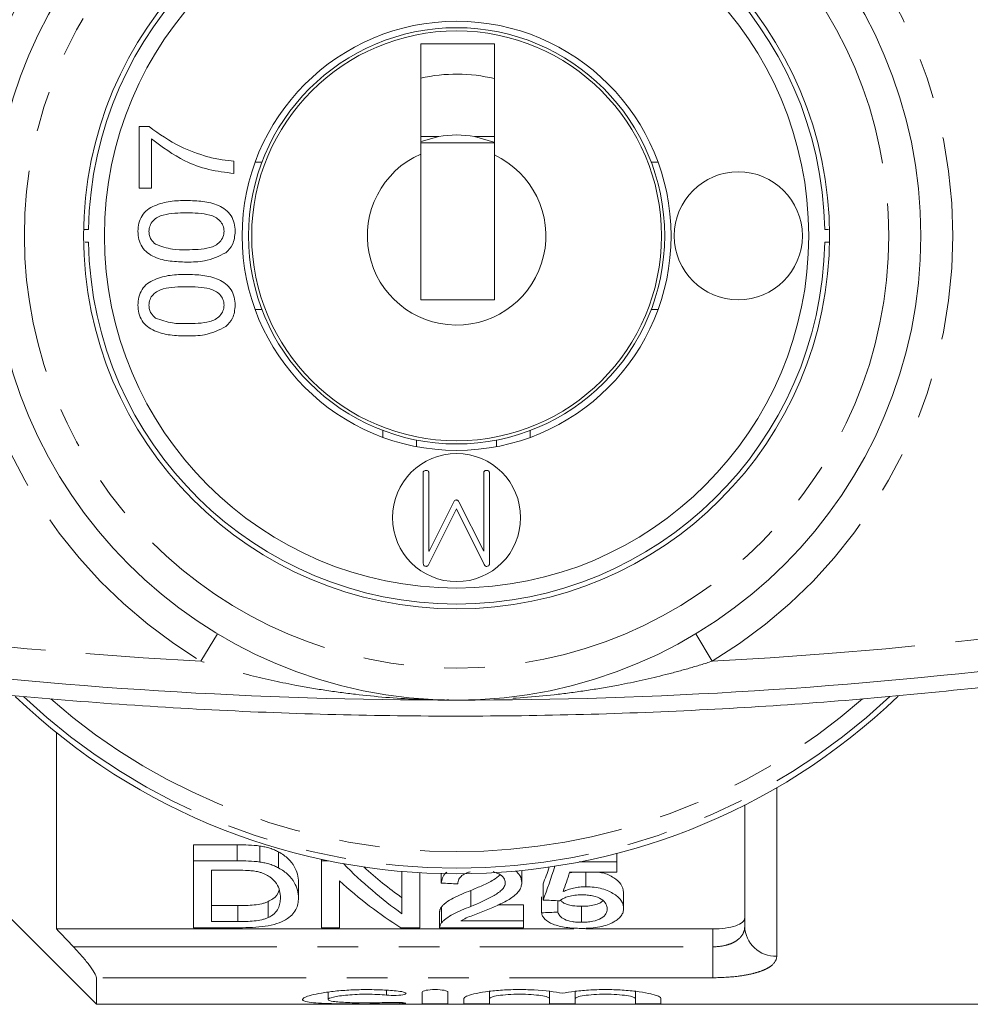
# Model space of a CAD drawing. Units: millimetres. Extents: x 162 to 245, y 87 to 277.
# Drawn here: x 190 to 220, y 87 to 117 of the extents above; entities that cross this region are included whole.
import ezdxf

# ---------------------------------------------------------------- set-up
doc = ezdxf.new("R2010")
doc.units = ezdxf.units.MM
doc.linetypes.add('PHANTOM', pattern=[12.7, 6.35, -1.27, 1.27, -1.27, 1.27, -1.27])

msp = doc.modelspace()

# ---------------------------------------------------------------- linework, layer by layer
at = {"color": 7, "linetype": 'Continuous', "lineweight": 15}
for p, q in [((204.653, 116.69), (202.353, 116.69)), ((202.353, 116.69), (202.353, 113.243)), ((204.653, 113.216), (204.653, 116.69)), ((193.556, 112.178), (193.556, 114.101)), ((193.556, 114.101), (193.867, 114.101)), ((202.914, 113.79), (202.353, 113.79)), ((202.914, 113.79), (202.368, 113.64)), ((204.653, 113.79), (204.032, 113.79)), ((193.94, 113.716), (193.94, 112.178)), ((204.653, 113.59), (202.353, 113.59)), ((196.517, 113.024), (196.517, 112.639)), ((197.18, 112.99), (197.393, 112.99)), ((209.552, 112.99), (209.766, 112.99)), ((193.94, 112.178), (193.556, 112.178)), ((191.974, 110.89), (191.841, 110.89)), ((215.093, 110.89), (214.971, 110.89)), ((191.867, 110.49), (191.974, 110.49)), ((214.971, 110.49), (215.114, 110.49)), ((197.393, 108.39), (197.18, 108.39)), ((209.766, 108.39), (209.552, 108.39)), ((201.173, 104.397), (201.173, 104.611)), ((205.773, 104.611), (205.773, 104.397)), ((202.223, 104.311), (202.223, 104.108)), ((204.723, 104.108), (204.723, 104.311)), ((202.428, 100.524), (202.428, 103.3)), ((202.607, 103.276), (202.607, 100.837)), ((204.321, 100.837), (204.321, 103.301)), ((204.5, 103.276), (204.5, 100.426)), ((202.619, 100.845), (203.393, 102.403)), ((203.466, 102.159), (202.584, 100.399)), ((204.332, 100.423), (203.466, 102.159)), ((203.543, 102.387), (204.321, 100.837)), ((202.607, 100.837), (202.619, 100.845)), ((204.356, 100.39), (204.332, 100.423)), ((190.973, 95.175), (190.973, 89.044)), ((212.473, 89.126), (212.473, 92.915)), ((196.62, 91.672), (195.252, 91.672)), ((195.252, 91.172), (195.252, 91.672)), ((197.326, 91.134), (197.326, 91.634)), ((197.908, 90.951), (197.908, 91.451)), ((208.483, 91.138), (208.483, 91.407)), ((195.252, 89.082), (195.252, 91.172)), ((195.252, 91.172), (196.62, 91.172)), ((199.252, 91.172), (199.252, 91.219)), ((199.252, 91.172), (199.473, 91.172)), ((199.252, 89.082), (199.252, 91.172)), ((207.305, 91.138), (208.483, 91.138)), ((208.483, 91.138), (208.483, 90.813)), ((196.627, 90.877), (195.816, 90.877)), ((195.816, 90.877), (195.816, 89.273)), ((201.765, 89.519), (201.765, 90.84)), ((202.329, 90.799), (202.329, 89.082)), ((202.995, 90.477), (202.995, 90.772)), ((205.508, 90.491), (205.508, 90.871)), ((208.483, 90.813), (207.004, 90.813)), ((207.133, 90.813), (207.02, 90.791)), ((207.514, 90.361), (207.514, 90.813)), ((188.473, 90.44), (192.223, 86.69)), ((198.534, 90.012), (198.534, 90.512)), ((199.816, 90.543), (199.816, 89.082)), ((206.175, 89.947), (206.175, 90.447)), ((203.92, 89.746), (203.92, 90.246)), ((208.688, 89.686), (208.688, 90.186)), ((197.585, 89.396), (197.585, 89.896)), ((205.56, 89.795), (204.761, 89.795)), ((205.56, 89.295), (205.56, 89.795)), ((206.124, 89.547), (206.124, 90.047)), ((206.636, 89.571), (206.636, 89.924)), ((196.64, 89.773), (195.816, 89.773)), ((202.944, 89.588), (202.944, 89.088)), ((202.998, 89.228), (202.998, 89.728)), ((207.37, 89.251), (207.37, 89.751)), ((195.816, 89.273), (196.64, 89.273)), ((203.603, 89.295), (205.56, 89.295)), ((205.56, 89.295), (205.56, 89.082)), ((207.14, 89.044), (190.973, 89.044)), ((196.685, 89.082), (195.252, 89.082)), ((199.816, 89.082), (199.252, 89.082)), ((202.329, 89.082), (201.733, 89.082)), ((205.56, 89.082), (202.944, 89.082)), ((211.473, 89.044), (207.511, 89.044)), ((192.223, 86.69), (192.223, 87.521)), ((199.46, 87.073), (199.46, 86.84)), ((202.402, 86.714), (202.402, 87.074)), ((203.202, 87.074), (203.202, 86.714)), ((204.502, 87.093), (204.502, 86.87)), ((206.38, 87.093), (206.38, 86.87)), ((207.18, 87.093), (207.18, 86.87)), ((209.058, 87.093), (209.058, 86.87)), ((203.702, 86.714), (203.702, 86.87)), ((204.502, 86.87), (204.502, 86.714)), ((206.38, 86.714), (206.38, 86.87)), ((207.18, 86.87), (207.18, 86.714)), ((209.058, 86.714), (209.058, 86.87)), ((209.858, 86.87), (209.858, 86.714)), ((192.223, 86.69), (221.173, 86.69))]:
    msp.add_line(p, q, dxfattribs=at)
at = {"color": 8, "linetype": 'PHANTOM', "lineweight": 0}
for p, q in [((196.003, 98.262), (195.488, 97.405)), ((210.942, 98.262), (211.457, 97.405)), ((213.473, 93.458), (213.473, 88.189)), ((196.62, 91.172), (196.62, 91.672)), ((196.64, 89.273), (196.64, 89.773)), ((211.473, 88.486), (211.473, 89.044)), ((191.504, 88.486), (211.473, 88.486)), ((211.473, 88.486), (211.473, 87.521)), ((211.473, 87.521), (192.223, 87.521)), ((201.285, 87.129), (201.285, 86.977)), ((201.702, 86.746), (201.702, 86.71))]:
    msp.add_line(p, q, dxfattribs=at)
at = {"color": 7, "linetype": 'Continuous', "lineweight": 15, "flags": 128}
msp.add_lwpolyline([(204.651, 113.611), (204.633, 113.618), (204.032, 113.79)], dxfattribs=at)
at = {"color": 7, "linetype": 'Continuous', "lineweight": 15}
for centre, radius in [((203.473, 110.69), 14.5), ((203.473, 110.69), 11.65), ((203.473, 110.69), 11), ((203.473, 110.69), 6.7), ((203.473, 110.69), 6.5), ((203.473, 110.69), 6.4), ((212.273, 110.69), 2), ((203.473, 101.89), 2)]:
    msp.add_circle(centre, radius, dxfattribs=at)
at = {"color": 8, "linetype": 'PHANTOM', "lineweight": 0}
msp.add_circle((203.473, 110.69), 13.5, dxfattribs=at)
for centre, radius, start, end in [((203.473, 110.69), 15.5, 121.0065, 238.9935), ((203.473, 110.69), 15.5, 301.0065, 58.9935), ((203.473, 245.69), 148.5, 255.72788, 266.91781), ((203.473, 245.69), 148.5, 273.08219, 284.27212), ((203.473, 110.69), 19.75, 226.7641, 313.2359), ((203.473, 110.69), 19.232, 228.7665, 311.2335), ((213.442, 89.158), 0.97, 181.9053, 271.7863)]:
    msp.add_arc(centre, radius, start, end, dxfattribs=at)
at = {"color": 7, "linetype": 'Continuous', "lineweight": 15}
for centre, radius, start, end in [((203.473, 110.69), 11.5, 0.9965, 179.0035), ((203.473, 110.69), 5.05, 76.4823, 102.8089), ((203.473, 110.69), 3.15, 79.7778, 100.2222), ((203.473, 110.69), 2.788, 113.6778, 64.9497), ((203.473, 110.69), 11.5, 180.9965, 359.0035), ((203.473, 245.69), 149.5, 255.72788, 270), ((203.473, 245.69), 149.5, 270, 284.27212), ((203.473, 110.69), 19.924, 226.2115, 313.8146)]:
    msp.add_arc(centre, radius, start, end, dxfattribs=at)
for centre, major_axis, ratio, start_param, end_param in [((207.865, 110.19), (0, 22.75), 0.642148, 2.567849, 2.710793), ((207.865, 110.69), (0, 22.75), 0.642148, 2.618792, 2.710793), ((204.098, 110.19), (0, 22.75), 0.2, 3.615511, 3.708959), ((204.098, 110.69), (0, 22.75), 0.2, 3.615511, 3.664335), ((204.662, 110.19), (0, 22.75), 0.196442, 3.640492, 3.693134), ((207.181, 110.19), (0, 22.75), 0.642148, 2.613171, 2.759382), ((316.565, 110.19), (227.5, 0), 0.1, 4.189708, 4.192308), ((310, 110.19), (227.5, 0), 0.1, 4.238471, 4.241003), ((110.503, 110.19), (227.5, 0), 0.1, 5.146175, 5.148661)]:
    msp.add_ellipse(centre, major_axis=major_axis, ratio=ratio, start_param=start_param, end_param=end_param, dxfattribs=at)
for points, knots in [([(193.867, 114.101), (194.184, 113.873), (194.75, 113.467), (195.411, 113.252), (195.702, 113.157)], [0, 0, 0, 0, 0.559645, 1, 1, 1, 1]), ([(196.517, 112.639), (196.254, 112.671), (195.727, 112.736), (194.827, 113.061), (194.276, 113.468), (193.94, 113.716)], [0, 0, 0, 0, 0.280063, 0.560407, 1, 1, 1, 1]), ([(202.353, 108.69), (202.353, 108.701), (202.353, 108.988), (202.353, 109.557), (202.353, 110.443), (202.353, 111.373), (202.353, 112.238), (202.353, 112.855), (202.353, 113.189), (202.353, 113.243)], [0, 0, 0, 0, 0.007523, 0.19508, 0.384821, 0.580914, 0.771207, 0.963013, 1, 1, 1, 1]), ([(204.653, 113.216), (204.653, 113.17), (204.653, 112.843), (204.653, 112.232), (204.653, 111.501), (204.653, 110.877), (204.653, 110.254), (204.653, 109.518), (204.653, 108.968), (204.653, 108.69)], [0, 0, 0, 0, 0.031696, 0.224498, 0.418114, 0.520064, 0.624966, 0.810438, 1, 1, 1, 1]), ([(195.702, 113.157), (195.852, 113.12), (196.121, 113.056), (196.396, 113.034), (196.517, 113.024)], [0, 0, 0, 0, 0.55991, 1, 1, 1, 1]), ([(193.517, 110.831), (193.523, 110.916), (193.534, 111.086), (193.636, 111.325), (193.81, 111.517), (194.114, 111.673), (194.528, 111.785), (194.868, 111.79), (195.038, 111.793)], [0, 0, 0, 0, 0.125019, 0.249935, 0.374635, 0.499696, 0.749581, 1, 1, 1, 1]), ([(193.517, 110.831), (193.523, 110.916), (193.534, 111.086), (193.636, 111.325), (193.81, 111.517), (194.114, 111.673), (194.528, 111.785), (194.868, 111.79), (195.038, 111.793)], [0, 0, 0, 0, 0.125019, 0.249935, 0.374635, 0.499696, 0.749581, 1, 1, 1, 1]), ([(195.038, 111.793), (195.207, 111.789), (195.546, 111.78), (195.965, 111.682), (196.262, 111.513), (196.439, 111.325), (196.541, 111.086), (196.551, 110.916), (196.556, 110.831)], [0, 0, 0, 0, 0.250479, 0.500353, 0.625387, 0.750173, 0.874968, 1, 1, 1, 1]), ([(195.038, 111.793), (195.207, 111.789), (195.546, 111.78), (195.965, 111.682), (196.262, 111.513), (196.439, 111.325), (196.541, 111.086), (196.551, 110.916), (196.556, 110.831)], [0, 0, 0, 0, 0.250479, 0.500353, 0.625387, 0.750173, 0.874968, 1, 1, 1, 1]), ([(195.036, 111.408), (194.79, 111.406), (194.483, 111.402), (194.133, 111.282), (193.988, 111.167), (193.881, 111.011), (193.869, 110.889), (193.863, 110.827)], [0, 0, 0, 0, 0.5003519, 0.6255292, 0.7505162, 0.8752553, 1, 1, 1, 1]), ([(196.21, 110.831), (196.203, 110.893), (196.19, 111.015), (196.081, 111.168), (195.938, 111.284), (195.588, 111.402), (195.281, 111.405), (195.036, 111.408)], [0, 0, 0, 0, 0.124656, 0.24942, 0.374387, 0.49959, 1, 1, 1, 1]), ([(195.038, 109.87), (194.868, 109.875), (194.529, 109.884), (194.109, 109.98), (193.813, 110.15), (193.635, 110.338), (193.532, 110.577), (193.522, 110.746), (193.517, 110.831)], [0, 0, 0, 0, 0.250495, 0.500372, 0.625439, 0.750208, 0.87498, 1, 1, 1, 1]), ([(195.038, 109.87), (194.868, 109.875), (194.529, 109.884), (194.109, 109.98), (193.813, 110.15), (193.635, 110.338), (193.532, 110.577), (193.522, 110.746), (193.517, 110.831)], [0, 0, 0, 0, 0.250495, 0.500372, 0.625439, 0.750208, 0.87498, 1, 1, 1, 1]), ([(193.863, 110.827), (193.866, 110.784), (193.872, 110.697), (193.934, 110.55), (194.018, 110.474), (194.069, 110.428)], [0, 0, 0, 0, 0.280453, 0.560688, 1, 1, 1, 1]), ([(195.036, 110.255), (195.281, 110.258), (195.587, 110.262), (195.938, 110.378), (196.081, 110.495), (196.191, 110.648), (196.203, 110.77), (196.21, 110.831)], [0, 0, 0, 0, 0.500363, 0.625568, 0.750538, 0.875304, 1, 1, 1, 1]), ([(196.556, 110.831), (196.543, 110.687), (196.521, 110.429), (196.344, 110.243), (196.267, 110.161)], [0, 0, 0, 0, 0.559716, 1, 1, 1, 1]), ([(194.069, 110.428), (194.244, 110.366), (194.557, 110.254), (194.89, 110.254), (195.036, 110.255)], [0, 0, 0, 0, 0.558059, 1, 1, 1, 1]), ([(196.267, 110.161), (196.049, 110.059), (195.658, 109.876), (195.228, 109.872), (195.038, 109.87)], [0, 0, 0, 0, 0.557973, 1, 1, 1, 1]), ([(193.517, 108.524), (193.523, 108.609), (193.534, 108.779), (193.636, 109.017), (193.81, 109.209), (194.114, 109.365), (194.528, 109.477), (194.868, 109.483), (195.038, 109.485)], [0, 0, 0, 0, 0.125019, 0.249935, 0.374635, 0.499696, 0.749581, 1, 1, 1, 1]), ([(193.517, 108.524), (193.523, 108.609), (193.534, 108.779), (193.636, 109.017), (193.81, 109.209), (194.114, 109.365), (194.528, 109.477), (194.868, 109.483), (195.038, 109.485)], [0, 0, 0, 0, 0.125019, 0.249935, 0.374635, 0.499696, 0.749581, 1, 1, 1, 1]), ([(195.038, 109.485), (195.207, 109.481), (195.546, 109.472), (195.965, 109.374), (196.262, 109.205), (196.439, 109.017), (196.541, 108.778), (196.551, 108.609), (196.556, 108.524)], [0, 0, 0, 0, 0.250479, 0.500353, 0.625387, 0.750173, 0.874968, 1, 1, 1, 1]), ([(195.038, 109.485), (195.207, 109.481), (195.546, 109.472), (195.965, 109.374), (196.262, 109.205), (196.439, 109.017), (196.541, 108.778), (196.551, 108.609), (196.556, 108.524)], [0, 0, 0, 0, 0.250479, 0.500353, 0.625387, 0.750173, 0.874968, 1, 1, 1, 1]), ([(195.036, 109.101), (194.79, 109.098), (194.483, 109.095), (194.133, 108.974), (193.988, 108.859), (193.881, 108.704), (193.869, 108.581), (193.863, 108.52)], [0, 0, 0, 0, 0.500352, 0.625529, 0.750516, 0.875255, 1, 1, 1, 1]), ([(196.21, 108.524), (196.203, 108.585), (196.19, 108.707), (196.081, 108.861), (195.938, 108.976), (195.588, 109.094), (195.281, 109.098), (195.036, 109.101)], [0, 0, 0, 0, 0.124656, 0.24942, 0.374387, 0.49959, 1, 1, 1, 1]), ([(204.653, 108.69), (204.555, 108.69), (204.204, 108.69), (203.58, 108.69), (202.905, 108.69), (202.499, 108.69), (202.353, 108.69)], [0, 0, 0, 0, 0.130411, 0.464255, 0.807874, 1, 1, 1, 1]), ([(195.038, 107.562), (194.868, 107.567), (194.529, 107.576), (194.109, 107.673), (193.813, 107.843), (193.635, 108.03), (193.532, 108.269), (193.522, 108.439), (193.517, 108.524)], [0, 0, 0, 0, 0.250495, 0.500372, 0.625439, 0.750208, 0.87498, 1, 1, 1, 1]), ([(195.038, 107.562), (194.868, 107.567), (194.529, 107.576), (194.109, 107.673), (193.813, 107.843), (193.635, 108.03), (193.532, 108.269), (193.522, 108.439), (193.517, 108.524)], [0, 0, 0, 0, 0.250495, 0.500372, 0.625439, 0.750208, 0.87498, 1, 1, 1, 1]), ([(193.863, 108.52), (193.866, 108.476), (193.872, 108.389), (193.934, 108.242), (194.018, 108.167), (194.069, 108.121)], [0, 0, 0, 0, 0.2804532, 0.5606885, 1, 1, 1, 1]), ([(195.036, 107.947), (195.281, 107.95), (195.587, 107.954), (195.938, 108.07), (196.081, 108.187), (196.191, 108.34), (196.203, 108.463), (196.21, 108.524)], [0, 0, 0, 0, 0.500363, 0.625568, 0.750538, 0.875304, 1, 1, 1, 1]), ([(196.556, 108.524), (196.543, 108.379), (196.521, 108.122), (196.344, 107.936), (196.267, 107.854)], [0, 0, 0, 0, 0.559716, 1, 1, 1, 1]), ([(194.069, 108.121), (194.244, 108.058), (194.557, 107.946), (194.89, 107.947), (195.036, 107.947)], [0, 0, 0, 0, 0.558059, 1, 1, 1, 1]), ([(196.267, 107.854), (196.049, 107.751), (195.658, 107.568), (195.228, 107.564), (195.038, 107.562)], [0, 0, 0, 0, 0.557973, 1, 1, 1, 1]), ([(202.428, 103.3), (202.432, 103.311), (202.438, 103.333), (202.47, 103.363), (202.499, 103.364), (202.518, 103.366)], [0, 0, 0, 0, 0.280737, 0.560599, 1, 1, 1, 1]), ([(202.518, 103.366), (202.531, 103.365), (202.558, 103.363), (202.592, 103.341), (202.605, 103.308), (202.606, 103.287), (202.607, 103.276)], [0, 0, 0, 0, 0.28081, 0.55988, 0.779367, 1, 1, 1, 1]), ([(204.321, 103.301), (204.323, 103.308), (204.327, 103.322), (204.343, 103.342), (204.359, 103.351), (204.368, 103.357)], [0, 0, 0, 0, 0.279192, 0.560868, 1, 1, 1, 1]), ([(204.368, 103.357), (204.376, 103.36), (204.389, 103.366), (204.404, 103.366), (204.411, 103.366)], [0, 0, 0, 0, 0.557531, 1, 1, 1, 1]), ([(204.411, 103.366), (204.424, 103.365), (204.451, 103.364), (204.487, 103.343), (204.498, 103.308), (204.499, 103.287), (204.5, 103.276)], [0, 0, 0, 0, 0.281159, 0.559392, 0.779218, 1, 1, 1, 1]), ([(203.393, 102.403), (203.402, 102.415), (203.42, 102.435), (203.446, 102.438), (203.458, 102.44)], [0, 0, 0, 0, 0.559844, 1, 1, 1, 1]), ([(203.458, 102.44), (203.468, 102.439), (203.488, 102.438), (203.52, 102.421), (203.535, 102.4), (203.543, 102.387)], [0, 0, 0, 0, 0.280514, 0.561576, 1, 1, 1, 1]), ([(166.494, 100.32), (168.915, 99.741), (173.76, 98.583), (181.147, 97.303), (188.667, 96.356), (196.31, 95.796), (204.048, 95.625), (211.622, 95.849), (219.003, 96.437), (226.202, 97.367), (233.371, 98.624), (238.091, 99.754), (240.452, 100.32)], [0, 0, 0, 0, 0.100344, 0.200762, 0.301103, 0.404362, 0.507708, 0.610967, 0.707663, 0.80436, 0.90218, 1, 1, 1, 1]), ([(202.449, 100.39), (202.441, 100.415), (202.427, 100.458), (202.428, 100.504), (202.428, 100.524)], [0, 0, 0, 0, 0.5581864, 1, 1, 1, 1]), ([(202.523, 100.366), (202.508, 100.368), (202.482, 100.371), (202.459, 100.384), (202.449, 100.39)], [0, 0, 0, 0, 0.5581403, 1, 1, 1, 1]), ([(202.584, 100.399), (202.574, 100.39), (202.556, 100.375), (202.533, 100.368), (202.523, 100.366)], [0, 0, 0, 0, 0.558687, 1, 1, 1, 1]), ([(204.418, 100.366), (204.405, 100.367), (204.382, 100.369), (204.364, 100.384), (204.356, 100.39)], [0, 0, 0, 0, 0.558017, 1, 1, 1, 1]), ([(204.5, 100.426), (204.496, 100.417), (204.488, 100.398), (204.459, 100.374), (204.433, 100.369), (204.418, 100.366)], [0, 0, 0, 0, 0.280074, 0.5610972, 1, 1, 1, 1]), ([(197.908, 91.451), (197.867, 91.471), (197.825, 91.492), (197.737, 91.531), (197.689, 91.548), (197.591, 91.579), (197.54, 91.593), (197.435, 91.616), (197.381, 91.625), (197.326, 91.634)], [0, 0, 0, 0, 0.25, 0.25, 0.5, 0.5, 0.75, 0.75, 1, 1, 1, 1]), ([(198.534, 90.512), (198.532, 90.59), (198.525, 90.67), (198.482, 90.833), (198.45, 90.915), (198.355, 91.077), (198.294, 91.157), (198.172, 91.273), (198.125, 91.311), (198.024, 91.384), (197.968, 91.418), (197.908, 91.451)], [0, 0, 0, 0, 0.25, 0.25, 0.5, 0.5, 0.75, 0.75, 0.875, 0.875, 1, 1, 1, 1]), ([(197.326, 91.134), (197.381, 91.125), (197.435, 91.116), (197.54, 91.093), (197.591, 91.079), (197.689, 91.048), (197.736, 91.031), (197.825, 90.992), (197.867, 90.971), (197.908, 90.951)], [0, 0, 0, 0, 0.25, 0.25, 0.5, 0.5, 0.75, 0.75, 1, 1, 1, 1]), ([(197.288, 90.826), (197.236, 90.837), (197.183, 90.847), (197.074, 90.86), (197.018, 90.864), (196.851, 90.876), (196.739, 90.876), (196.627, 90.877)], [0, 0, 0, 0, 0.25, 0.25, 0.5, 0.5, 1, 1, 1, 1]), ([(197.97, 90.016), (197.968, 90.088), (197.963, 90.161), (197.926, 90.31), (197.898, 90.385), (197.8, 90.531), (197.727, 90.602), (197.59, 90.7), (197.538, 90.731), (197.452, 90.771), (197.422, 90.784), (197.358, 90.807), (197.323, 90.816), (197.288, 90.826)], [0, 0, 0, 0, 0.25, 0.25, 0.5, 0.5, 0.75, 0.75, 0.875, 0.875, 0.9375, 0.9375, 1, 1, 1, 1]), ([(197.908, 90.951), (197.967, 90.918), (198.024, 90.884), (198.123, 90.812), (198.17, 90.775), (198.291, 90.66), (198.354, 90.578), (198.45, 90.415), (198.481, 90.334), (198.525, 90.171), (198.532, 90.09), (198.534, 90.012)], [0, 0, 0, 0, 0.125, 0.125, 0.25, 0.25, 0.5, 0.5, 0.75, 0.75, 1, 1, 1, 1]), ([(202.995, 90.477), (203.014, 90.589), (203.033, 90.71), (203.161, 90.812), (203.171, 90.82)], [0, 0, 0, 0, 0.922733, 1, 1, 1, 1]), ([(203.895, 90.826), (203.859, 90.817), (203.756, 90.79), (203.631, 90.71), (203.526, 90.589), (203.515, 90.499), (203.508, 90.448)], [0, 0, 0, 0, 0.133504, 0.390254, 0.65386, 1, 1, 1, 1]), ([(204.83, 90.731), (204.765, 90.677), (204.613, 90.554), (204.284, 90.402), (204.041, 90.298), (203.92, 90.246)], [0, 0, 0, 0, 0.277325, 0.637758, 1, 1, 1, 1]), ([(204.995, 90.489), (204.987, 90.537), (204.969, 90.634), (204.824, 90.76), (204.676, 90.81), (204.612, 90.833)], [0, 0, 0, 0, 0.353435, 0.715713, 1, 1, 1, 1]), ([(205.31, 90.863), (205.363, 90.813), (205.488, 90.696), (205.501, 90.566), (205.508, 90.491)], [0, 0, 0, 0, 0.42296, 1, 1, 1, 1]), ([(208.688, 90.186), (208.674, 90.274), (208.649, 90.433), (208.398, 90.645), (208.146, 90.777), (207.961, 90.808), (207.927, 90.813)], [0, 0, 0, 0, 0.358612, 0.64625, 0.934858, 1, 1, 1, 1]), ([(203.92, 89.746), (204.159, 89.845), (204.393, 89.948), (204.708, 90.123), (204.806, 90.186), (204.913, 90.292), (204.943, 90.329), (204.974, 90.387), (204.982, 90.407), (204.993, 90.448), (204.995, 90.468), (204.995, 90.489)], [0, 0, 0, 0, 0.5, 0.5, 0.75, 0.75, 0.875, 0.875, 0.9375, 0.9375, 1, 1, 1, 1]), ([(205.508, 90.491), (205.506, 90.445), (205.501, 90.399), (205.469, 90.31), (205.446, 90.266), (205.354, 90.14), (205.261, 90.064), (205.05, 89.924), (204.925, 89.861), (204.668, 89.741), (204.534, 89.685), (204.398, 89.63)], [0, 0, 0, 0, 0.125, 0.125, 0.25, 0.25, 0.5, 0.5, 0.75, 0.75, 1, 1, 1, 1]), ([(197.931, 90.28), (197.929, 90.266), (197.914, 90.157), (197.81, 90.022), (197.636, 89.925), (197.585, 89.896)], [0, 0, 0, 0, 0.097451, 0.737652, 1, 1, 1, 1]), ([(203.92, 90.246), (203.723, 90.17), (203.532, 90.092), (203.288, 89.963), (203.215, 89.918), (203.12, 89.848), (203.091, 89.825), (203.04, 89.777), (203.019, 89.752), (202.998, 89.728)], [0, 0, 0, 0, 0.5, 0.5, 0.75, 0.75, 0.875, 0.875, 1, 1, 1, 1]), ([(207.372, 90.108), (207.302, 90.107), (207.233, 90.105), (207.097, 90.09), (207.031, 90.077), (206.914, 90.043), (206.86, 90.021), (206.764, 89.975), (206.724, 89.948), (206.688, 89.921)], [0, 0, 0, 0, 0.25, 0.25, 0.5, 0.5, 0.75, 0.75, 1, 1, 1, 1]), ([(206.801, 90.213), (206.851, 90.234), (206.902, 90.254), (207.01, 90.29), (207.068, 90.306), (207.189, 90.332), (207.252, 90.343), (207.381, 90.357), (207.447, 90.36), (207.514, 90.361)], [0, 0, 0, 0, 0.25, 0.25, 0.5, 0.5, 0.75, 0.75, 1, 1, 1, 1]), ([(208.175, 89.672), (208.174, 89.697), (208.172, 89.723), (208.16, 89.775), (208.15, 89.8), (208.11, 89.877), (208.062, 89.928), (207.926, 90.018), (207.831, 90.055), (207.667, 90.088), (207.61, 90.096), (207.492, 90.106), (207.432, 90.107), (207.372, 90.108)], [0, 0, 0, 0, 0.125, 0.125, 0.25, 0.25, 0.5, 0.5, 0.75, 0.75, 0.875, 0.875, 1, 1, 1, 1]), ([(207.514, 90.361), (207.601, 90.359), (207.688, 90.356), (207.857, 90.335), (207.939, 90.319), (208.165, 90.257), (208.294, 90.197), (208.448, 90.098), (208.494, 90.063), (208.568, 89.99), (208.598, 89.953), (208.644, 89.877), (208.662, 89.839), (208.683, 89.762), (208.686, 89.724), (208.688, 89.686)], [0, 0, 0, 0, 0.125, 0.125, 0.25, 0.25, 0.5, 0.5, 0.625, 0.625, 0.75, 0.75, 0.875, 0.875, 1, 1, 1, 1]), ([(197.585, 89.896), (197.556, 89.884), (197.526, 89.871), (197.459, 89.85), (197.424, 89.84), (197.313, 89.815), (197.232, 89.802), (196.985, 89.777), (196.812, 89.774), (196.64, 89.773)], [0, 0, 0, 0, 0.125, 0.125, 0.25, 0.25, 0.5, 0.5, 1, 1, 1, 1]), ([(198.534, 90.012), (198.532, 89.948), (198.529, 89.885), (198.501, 89.763), (198.481, 89.704), (198.417, 89.589), (198.375, 89.532), (198.273, 89.426), (198.209, 89.376), (198.051, 89.284), (197.96, 89.244), (197.746, 89.174), (197.625, 89.149), (197.366, 89.112), (197.231, 89.099), (196.96, 89.084), (196.823, 89.082), (196.685, 89.082)], [0, 0, 0, 0, 0.125, 0.125, 0.25, 0.25, 0.375, 0.375, 0.5, 0.5, 0.625, 0.625, 0.75, 0.75, 0.875, 0.875, 1, 1, 1, 1]), ([(197.585, 89.396), (197.625, 89.416), (197.664, 89.437), (197.729, 89.48), (197.757, 89.503), (197.832, 89.575), (197.87, 89.627), (197.926, 89.733), (197.943, 89.788), (197.965, 89.9), (197.968, 89.958), (197.97, 90.016)], [0, 0, 0, 0, 0.125, 0.125, 0.25, 0.25, 0.5, 0.5, 0.75, 0.75, 1, 1, 1, 1]), ([(207.37, 89.751), (207.276, 89.754), (207.116, 89.759), (206.92, 89.807), (206.786, 89.867), (206.742, 89.918), (206.719, 89.944)], [0, 0, 0, 0, 0.318121, 0.545564, 0.772549, 1, 1, 1, 1]), ([(208.05, 89.926), (208.018, 89.9), (207.952, 89.848), (207.784, 89.79), (207.58, 89.756), (207.437, 89.753), (207.37, 89.751)], [0, 0, 0, 0, 0.240187, 0.502389, 0.765156, 1, 1, 1, 1]), ([(202.998, 89.728), (202.981, 89.704), (202.957, 89.668), (202.945, 89.621), (202.944, 89.598), (202.944, 89.588)], [0, 0, 0, 0, 0.516406, 0.780386, 1, 1, 1, 1]), ([(202.998, 89.228), (203.019, 89.252), (203.04, 89.277), (203.091, 89.325), (203.12, 89.348), (203.213, 89.417), (203.286, 89.462), (203.53, 89.592), (203.722, 89.67), (203.92, 89.746)], [0, 0, 0, 0, 0.125, 0.125, 0.25, 0.25, 0.5, 0.5, 1, 1, 1, 1]), ([(204.398, 89.63), (204.257, 89.576), (204.116, 89.522), (203.908, 89.441), (203.839, 89.414), (203.711, 89.357), (203.656, 89.326), (203.603, 89.295)], [0, 0, 0, 0, 0.5, 0.5, 0.75, 0.75, 1, 1, 1, 1]), ([(207.366, 89.061), (207.285, 89.062), (207.204, 89.063), (207.046, 89.073), (206.967, 89.081), (206.815, 89.102), (206.743, 89.116), (206.609, 89.15), (206.545, 89.17), (206.377, 89.237), (206.289, 89.292), (206.2, 89.383), (206.177, 89.414), (206.142, 89.48), (206.132, 89.513), (206.124, 89.547)], [0, 0, 0, 0, 0.125, 0.125, 0.25, 0.25, 0.375, 0.375, 0.5, 0.5, 0.75, 0.75, 0.875, 0.875, 1, 1, 1, 1]), ([(206.636, 89.571), (206.652, 89.529), (206.671, 89.489), (206.735, 89.412), (206.781, 89.375), (206.906, 89.313), (206.987, 89.288), (207.124, 89.265), (207.171, 89.26), (207.27, 89.253), (207.32, 89.252), (207.37, 89.251)], [0, 0, 0, 0, 0.25, 0.25, 0.5, 0.5, 0.75, 0.75, 0.875, 0.875, 1, 1, 1, 1]), ([(207.37, 89.251), (207.431, 89.252), (207.492, 89.253), (207.61, 89.263), (207.669, 89.271), (207.834, 89.304), (207.924, 89.339), (208.061, 89.42), (208.108, 89.467), (208.15, 89.542), (208.159, 89.567), (208.172, 89.619), (208.174, 89.645), (208.175, 89.672)], [0, 0, 0, 0, 0.125, 0.125, 0.25, 0.25, 0.5, 0.5, 0.75, 0.75, 0.875, 0.875, 1, 1, 1, 1]), ([(208.688, 89.686), (208.686, 89.647), (208.683, 89.608), (208.659, 89.532), (208.641, 89.494), (208.592, 89.422), (208.559, 89.387), (208.481, 89.322), (208.433, 89.291), (208.382, 89.261)], [0, 0, 0, 0, 0.25, 0.25, 0.5, 0.5, 0.75, 0.75, 1, 1, 1, 1]), ([(196.64, 89.273), (196.812, 89.274), (196.984, 89.277), (197.233, 89.302), (197.312, 89.315), (197.423, 89.34), (197.459, 89.35), (197.526, 89.371), (197.556, 89.384), (197.585, 89.396)], [0, 0, 0, 0, 0.5, 0.5, 0.75, 0.75, 0.875, 0.875, 1, 1, 1, 1]), ([(202.944, 89.082), (202.944, 89.106), (202.946, 89.13), (202.964, 89.179), (202.979, 89.204), (202.998, 89.228)], [0, 0, 0, 0, 0.5, 0.5, 1, 1, 1, 1]), ([(208.382, 89.261), (208.322, 89.23), (208.26, 89.2), (208.113, 89.149), (208.03, 89.127), (207.855, 89.093), (207.762, 89.081), (207.615, 89.069), (207.566, 89.065), (207.466, 89.062), (207.416, 89.061), (207.366, 89.061)], [0, 0, 0, 0, 0.25, 0.25, 0.5, 0.5, 0.75, 0.75, 0.875, 0.875, 1, 1, 1, 1]), ([(211.473, 89.044), (211.609, 89.044), (211.743, 89.053), (211.988, 89.087), (212.1, 89.113), (212.281, 89.176), (212.353, 89.215), (212.448, 89.299), (212.473, 89.345), (212.473, 89.393)], [0, 0, 0, 0, 0.25, 0.25, 0.5, 0.5, 0.75, 0.75, 1, 1, 1, 1]), ([(192.223, 87.521), (192.223, 87.555), (192.198, 87.612), (192.114, 87.755), (192.054, 87.841), (191.918, 88.019), (191.84, 88.113), (191.678, 88.3), (191.592, 88.394), (191.504, 88.486)], [0, 0, 0, 0, 0.25, 0.25, 0.5, 0.5, 0.75, 0.75, 1, 1, 1, 1]), ([(201.702, 86.71), (201.549, 86.706), (201.388, 86.703), (201.048, 86.7), (200.87, 86.7), (200.518, 86.699), (200.338, 86.7), (199.996, 86.703), (199.83, 86.705), (199.521, 86.712), (199.381, 86.716), (199.127, 86.729), (199.019, 86.738), (198.842, 86.759), (198.773, 86.772), (198.683, 86.803), (198.66, 86.821), (198.661, 86.86), (198.685, 86.882), (198.778, 86.928), (198.846, 86.951), (199.024, 86.999), (199.133, 87.022), (199.383, 87.064), (199.526, 87.084), (199.832, 87.116), (199.999, 87.129), (200.341, 87.146), (200.517, 87.15), (200.874, 87.149), (201.048, 87.144), (201.388, 87.125), (201.552, 87.111), (201.702, 87.094)], [0, 0, 0, 0, 0.0625, 0.0625, 0.125, 0.125, 0.1875, 0.1875, 0.25, 0.25, 0.3125, 0.3125, 0.375, 0.375, 0.4375, 0.4375, 0.5, 0.5, 0.5625, 0.5625, 0.625, 0.625, 0.6875, 0.6875, 0.75, 0.75, 0.8125, 0.8125, 0.875, 0.875, 0.9375, 0.9375, 1, 1, 1, 1]), ([(201.702, 87.094), (201.791, 87.083), (201.857, 87.067), (201.907, 87.031), (201.89, 87.013), (201.783, 86.984), (201.692, 86.974), (201.487, 86.966), (201.375, 86.968), (201.285, 86.977)], [0, 0, 0, 0, 0.25, 0.25, 0.5, 0.5, 0.75, 0.75, 1, 1, 1, 1]), ([(202.402, 87.074), (202.402, 87.093), (202.444, 87.112), (202.591, 87.141), (202.695, 87.15), (202.907, 87.15), (203.012, 87.141), (203.159, 87.112), (203.202, 87.093), (203.202, 87.074)], [0, 0, 0, 0, 0.25, 0.25, 0.5, 0.5, 0.75, 0.75, 1, 1, 1, 1]), ([(203.702, 86.87), (203.702, 86.892), (203.729, 86.916), (203.835, 86.965), (203.914, 86.99), (204.117, 87.039), (204.239, 87.061), (204.523, 87.101), (204.677, 87.117), (205.014, 87.141), (205.19, 87.148), (205.547, 87.151), (205.726, 87.147), (206.242, 87.119), (206.555, 87.08), (206.78, 87.033)], [0, 0, 0, 0, 0.125, 0.125, 0.25, 0.25, 0.375, 0.375, 0.5, 0.5, 0.625, 0.625, 0.75, 0.75, 1, 1, 1, 1]), ([(206.78, 87.033), (206.892, 87.057), (207.027, 87.078), (207.325, 87.114), (207.489, 87.128), (207.833, 87.147), (208.011, 87.151), (208.369, 87.148), (208.543, 87.141), (208.881, 87.117), (209.036, 87.101), (209.319, 87.061), (209.442, 87.039), (209.747, 86.966), (209.858, 86.914), (209.858, 86.87)], [0, 0, 0, 0, 0.125, 0.125, 0.25, 0.25, 0.375, 0.375, 0.5, 0.5, 0.625, 0.625, 0.75, 0.75, 1, 1, 1, 1]), ([(201.285, 86.977), (201.194, 86.986), (201.097, 86.992), (200.894, 87.002), (200.787, 87.005), (200.47, 87.006), (200.256, 86.996), (199.886, 86.964), (199.731, 86.941), (199.518, 86.89), (199.461, 86.863), (199.46, 86.816), (199.516, 86.796), (199.729, 86.764), (199.886, 86.753), (200.162, 86.742), (200.262, 86.739), (200.468, 86.736), (200.573, 86.735), (200.788, 86.736), (200.892, 86.736), (201.096, 86.74), (201.195, 86.743), (201.285, 86.747)], [0, 0, 0, 0, 0.0625, 0.0625, 0.125, 0.125, 0.25, 0.25, 0.375, 0.375, 0.5, 0.5, 0.625, 0.625, 0.75, 0.75, 0.8125, 0.8125, 0.875, 0.875, 0.9375, 0.9375, 1, 1, 1, 1]), ([(201.285, 86.747), (201.374, 86.751), (201.486, 86.752), (201.689, 86.748), (201.78, 86.744), (201.89, 86.732), (201.907, 86.726), (201.858, 86.716), (201.792, 86.712), (201.702, 86.71)], [0, 0, 0, 0, 0.25, 0.25, 0.5, 0.5, 0.75, 0.75, 1, 1, 1, 1]), ([(206.38, 86.87), (206.38, 86.886), (206.356, 86.901), (206.262, 86.933), (206.193, 86.948), (206.02, 86.975), (205.915, 86.986), (205.689, 87.001), (205.564, 87.005), (205.318, 87.005), (205.194, 87.001), (204.967, 86.986), (204.863, 86.975), (204.688, 86.948), (204.62, 86.933), (204.526, 86.901), (204.502, 86.885), (204.502, 86.87)], [0, 0, 0, 0, 0.125, 0.125, 0.25, 0.25, 0.375, 0.375, 0.5, 0.5, 0.625, 0.625, 0.75, 0.75, 0.875, 0.875, 1, 1, 1, 1]), ([(209.058, 86.87), (209.058, 86.886), (209.034, 86.901), (208.94, 86.933), (208.871, 86.948), (208.698, 86.975), (208.593, 86.986), (208.367, 87.001), (208.243, 87.005), (207.997, 87.005), (207.873, 87.001), (207.645, 86.986), (207.541, 86.975), (207.366, 86.948), (207.298, 86.933), (207.204, 86.901), (207.18, 86.885), (207.18, 86.87)], [0, 0, 0, 0, 0.125, 0.125, 0.25, 0.25, 0.375, 0.375, 0.5, 0.5, 0.625, 0.625, 0.75, 0.75, 0.875, 0.875, 1, 1, 1, 1]), ([(203.202, 86.714), (203.202, 86.709), (203.158, 86.706), (203.011, 86.701), (202.906, 86.7), (202.697, 86.7), (202.594, 86.701), (202.444, 86.706), (202.402, 86.709), (202.402, 86.714)], [0, 0, 0, 0, 0.25, 0.25, 0.5, 0.5, 0.75, 0.75, 1, 1, 1, 1]), ([(204.502, 86.714), (204.502, 86.709), (204.458, 86.706), (204.311, 86.701), (204.206, 86.7), (203.997, 86.7), (203.894, 86.701), (203.744, 86.706), (203.702, 86.709), (203.702, 86.714)], [0, 0, 0, 0, 0.25, 0.25, 0.5, 0.5, 0.75, 0.75, 1, 1, 1, 1]), ([(207.18, 86.714), (207.18, 86.709), (207.137, 86.706), (206.989, 86.701), (206.885, 86.7), (206.676, 86.7), (206.572, 86.701), (206.422, 86.706), (206.38, 86.709), (206.38, 86.714)], [0, 0, 0, 0, 0.25, 0.25, 0.5, 0.5, 0.75, 0.75, 1, 1, 1, 1]), ([(209.858, 86.714), (209.858, 86.709), (209.815, 86.706), (209.667, 86.701), (209.563, 86.7), (209.354, 86.7), (209.25, 86.701), (209.101, 86.706), (209.058, 86.709), (209.058, 86.714)], [0, 0, 0, 0, 0.25, 0.25, 0.5, 0.5, 0.75, 0.75, 1, 1, 1, 1])]:
    msp.add_open_spline(points, degree=3, knots=knots, dxfattribs=at)
at = {"color": 8, "linetype": 'PHANTOM', "lineweight": 0}
for points, knots in [([(203.087, 96.198), (202.794, 96.203), (201.867, 96.218), (200.624, 96.325), (199.361, 96.493), (198.238, 96.685), (197.188, 96.917), (196.214, 97.178), (195.73, 97.329), (195.488, 97.405)], [0, 0, 0, 0, 0.114781, 0.362151, 0.486422, 0.610882, 0.804767, 0.902271, 1, 1, 1, 1]), ([(211.457, 97.405), (211.218, 97.33), (210.737, 97.18), (209.763, 96.918), (208.714, 96.686), (207.59, 96.494), (206.327, 96.324), (204.962, 96.215), (203.903, 96.19), (203.481, 96.19), (203.473, 96.19)], [0, 0, 0, 0, 0.092153, 0.184543, 0.370518, 0.488197, 0.606061, 0.842907, 0.996801, 1, 1, 1, 1]), ([(203.473, 96.19), (203.464, 96.19), (203.361, 96.19), (203.257, 96.193), (203.163, 96.197)], [0, 0, 0, 0, 0.083168, 1, 1, 1, 1]), ([(212.473, 89.126), (212.473, 89.04), (212.453, 88.958), (212.368, 88.804), (212.304, 88.735), (212.171, 88.646), (212.122, 88.619), (212.013, 88.573), (211.952, 88.552), (211.761, 88.504), (211.618, 88.486), (211.473, 88.486)], [0, 0, 0, 0, 0.25, 0.25, 0.5, 0.5, 0.625, 0.625, 0.75, 0.75, 1, 1, 1, 1]), ([(211.473, 87.521), (211.75, 87.521), (212.025, 87.537), (212.396, 87.584), (212.515, 87.604), (212.733, 87.65), (212.832, 87.677), (213.013, 87.736), (213.094, 87.77), (213.231, 87.841), (213.288, 87.879), (213.427, 88.002), (213.473, 88.092), (213.473, 88.189)], [0, 0, 0, 0, 0.25, 0.25, 0.375, 0.375, 0.5, 0.5, 0.625, 0.625, 0.75, 0.75, 1, 1, 1, 1])]:
    msp.add_open_spline(points, degree=3, knots=knots, dxfattribs=at)
at = {"color": 7, "linetype": 'Continuous', "lineweight": 15}
for points in [[(197.326, 91.634), (197.097, 91.667), (196.857, 91.671), (196.62, 91.672)], [(196.62, 91.172), (196.857, 91.171), (197.096, 91.167), (197.326, 91.134)], [(190.973, 89.044), (191.15, 88.858), (191.327, 88.672), (191.504, 88.486)]]:
    msp.add_open_spline(points, degree=3, dxfattribs=at)

doc.saveas('drawing.dxf')
